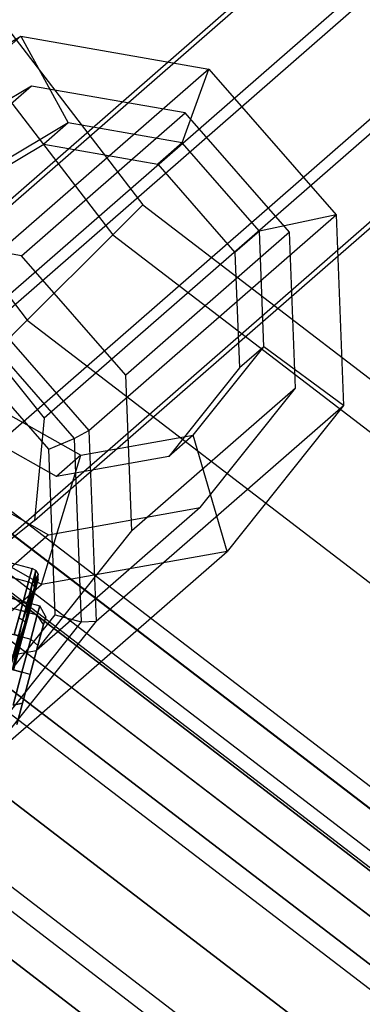
# Model space of a CAD drawing. Units: millimetres. Extents: x 1350 to 7061, y -60 to 6000.
# Drawn here: x 3007 to 3027, y 2713 to 2770 of the extents above; entities that cross this region are included whole.
import ezdxf

# ---------------------------------------------------------------- set-up
doc = ezdxf.new("R2010")
doc.units = ezdxf.units.MM
doc.header["$LTSCALE"] = 10
doc.layers.add('SLD-0', color=7, linetype='Continuous')

msp = doc.modelspace()

# ---------------------------------------------------------------- linework, layer by layer
at = {"layer": 'SLD-0', "color": 7}
for p, q in [((2998.589155, 2752.761943), (3221.967823, 2947.876503)), ((3004.558985, 2751.979678), (3228.193917, 2947.318078)), ((2993.974604, 2749.090056), (3217.156393, 2944.032649)), ((3232.187514, 2942.68449), (3008.387048, 2747.201501)), ((2993.418472, 2743.114958), (3216.578097, 2938.038192)), ((3007.830916, 2741.226404), (3231.609219, 2936.690033)), ((2997.246535, 2738.336782), (3220.571694, 2933.404604)), ((3003.216365, 2737.554517), (3226.797789, 2932.846179)), ((2966.857442, 2821.25), (3014.135733, 2759.635733)), ((2964.714969, 2820.013042), (3012.38641, 2757.88641)), ((2964.714969, 2820.013042), (3012.38641, 2757.88641)), ((2958.613721, 2816.490485), (3007.404762, 2752.904762)), ((2958.613721, 2816.490485), (3007.404762, 2752.904762)), ((2992.626824, 2756.89676), (3007.026955, 2769.474842)), ((2997.67248, 2763.913854), (3007.026955, 2769.474842)), ((3007.026955, 2769.474842), (3009.789344, 2764.415734)), ((3007.026955, 2769.474842), (3017.976204, 2767.553802)), ((3017.976204, 2767.553802), (3003.576074, 2754.97572)), ((3016.425253, 2763.251468), (3017.976204, 2767.553802)), ((3017.976204, 2767.553802), (3025.396954, 2759.04961)), ((3007.646643, 2766.567519), (2998.114162, 2758.241183)), ((3007.646643, 2766.567519), (2999.992982, 2762.017619)), ((3016.60512, 2764.995759), (3007.646643, 2766.567519)), ((3007.07264, 2756.669423), (3016.60512, 2764.995759)), ((3022.676642, 2758.037783), (3016.60512, 2764.995759)), ((3009.789344, 2764.415734), (3004.119965, 2761.045439)), ((3009.789344, 2764.415734), (3008.369613, 2763.175642)), ((3016.425253, 2763.251468), (3009.789344, 2764.415734)), ((3002.700234, 2759.805346), (3008.369613, 2763.175642)), ((3008.369613, 2763.175642), (3015.005522, 2762.011375)), ((3016.425253, 2763.251468), (3015.005522, 2762.011375)), ((3020.922677, 2758.097412), (3016.425253, 2763.251468)), ((3015.005522, 2762.011375), (3019.502945, 2756.857319)), ((3012.38641, 2757.88641), (3014.135733, 2759.635733)), ((3014.135733, 2759.635733), (3012.38641, 2757.88641)), ((3014.135733, 2759.635733), (3075.75, 2712.357442)), ((3010.996824, 2746.471528), (3025.396954, 2759.04961)), ((3025.396954, 2759.04961), (3020.922677, 2758.097412)), ((3025.396954, 2759.04961), (3025.816951, 2747.941472)), ((3007.07264, 2756.669423), (2998.114162, 2758.241183)), ((3022.676642, 2758.037783), (3013.144162, 2749.711448)), ((3020.922677, 2758.097412), (3019.502945, 2756.857319)), ((3021.17722, 2751.365207), (3020.922677, 2758.097412)), ((3023.020276, 2748.949307), (3022.676642, 2758.037783)), ((3007.404762, 2752.904762), (3012.38641, 2757.88641)), ((3012.38641, 2757.88641), (3007.404762, 2752.904762)), ((3012.38641, 2757.88641), (3074.513042, 2710.214969)), ((3012.38641, 2757.88641), (3074.513042, 2710.214969)), ((3019.502945, 2756.857319), (3019.757489, 2750.125115)), ((3013.144162, 2749.711448), (3007.07264, 2756.669423)), ((3003.576074, 2754.97572), (3010.996824, 2746.471528)), ((3003.004343, 2754.193639), (3010.144731, 2746.010741)), ((2999.949199, 2745.449199), (3007.404762, 2752.904762)), ((3007.404762, 2752.904762), (2999.949199, 2745.449199)), ((3008.661256, 2745.399374), (3002.197719, 2752.8066)), ((3007.404762, 2752.904762), (3070.990485, 2704.113721)), ((3007.404762, 2752.904762), (3070.990485, 2704.113721)), ((3004.558985, 2751.979678), (3008.387048, 2747.201501)), ((3017.06978, 2746.204927), (3021.17722, 2751.365207)), ((3021.17722, 2751.365207), (3019.757489, 2750.125115)), ((3025.816951, 2747.941472), (3021.17722, 2751.365207)), ((3019.757489, 2750.125115), (3015.650049, 2744.964834)), ((3013.487796, 2740.622971), (3013.144162, 2749.711448)), ((3023.020276, 2748.949307), (3013.487796, 2740.622971)), ((3017.475232, 2741.982928), (3023.020276, 2748.949307)), ((3004.598351, 2748.393032), (3010.522273, 2745.031123)), ((3011.416821, 2735.36339), (3025.816951, 2747.941472)), ((3025.816951, 2747.941472), (3019.039675, 2739.427009)), ((3009.102542, 2743.79103), (3003.17862, 2747.15294)), ((3008.387048, 2747.201501), (3007.830916, 2741.226404)), ((3010.144731, 2746.010741), (3010.996824, 2746.471528)), ((3010.996824, 2746.471528), (3011.416821, 2735.36339)), ((3008.661256, 2745.399374), (3010.144731, 2746.010741)), ((3010.144731, 2746.010741), (3010.548861, 2735.322275)), ((3010.522273, 2745.031123), (3017.06978, 2746.204927)), ((3017.06978, 2746.204927), (3015.650049, 2744.964834)), ((3019.039675, 2739.427009), (3017.06978, 2746.204927)), ((2999.949199, 2745.449199), (3065.718606, 2694.982558)), ((2999.949199, 2745.449199), (3065.718606, 2694.982558)), ((3009.027077, 2735.724089), (3008.661256, 2745.399374)), ((3000.638802, 2744.93687), (3008.636098, 2740.398293)), ((3008.236289, 2737.490233), (3010.522273, 2745.031123)), ((3010.522273, 2745.031123), (3009.102542, 2743.79103)), ((3015.650049, 2744.964834), (3009.102542, 2743.79103)), ((2998.579383, 2744.079383), (3064.75, 2693.304883)), ((2998.014218, 2743.514218), (3064.350368, 2692.6127)), ((2998.014218, 2743.514218), (3064.350368, 2692.6127)), ((3008.236289, 2737.490233), (2998.461816, 2743.037383)), ((2984.462632, 2742.589018), (3008.127815, 2736.247951)), ((2984.323931, 2742.07138), (3007.989114, 2735.730313)), ((2984.323931, 2742.07138), (3007.989114, 2735.730313)), ((2996.404762, 2741.904762), (3063.212311, 2690.641527)), ((3063.212311, 2690.641527), (2996.404762, 2741.904762)), ((3017.475232, 2741.982928), (3007.942752, 2733.656593)), ((3008.636098, 2740.398293), (3017.475232, 2741.982928)), ((3007.830916, 2741.226404), (3003.216365, 2737.554517)), ((2983.944994, 2740.657166), (3007.610176, 2734.3161)), ((2983.944994, 2740.657166), (3007.610176, 2734.3161)), ((3008.636098, 2740.398293), (2999.103618, 2732.071958)), ((3007.942752, 2733.656593), (3013.487796, 2740.622971)), ((2994.460267, 2739.139829), (3061.509088, 2687.691459)), ((3004.639545, 2726.848927), (3019.039675, 2739.427009)), ((3019.039675, 2739.427009), (3008.236289, 2737.490233)), ((3007.092538, 2732.384248), (2983.427356, 2738.725315)), ((2983.427356, 2738.725315), (3007.092538, 2732.384248)), ((3006.230638, 2738.826851), (3007.679527, 2738.438622)), ((3007.679527, 2738.438622), (3007.471476, 2737.662165)), ((3007.471476, 2737.662165), (3007.679527, 2738.438622)), ((3007.903059, 2738.30693), (3007.679527, 2738.438622)), ((3006.022587, 2738.050393), (3007.471476, 2737.662165)), ((3006.022587, 2738.050393), (3007.471476, 2737.662165)), ((3007.697413, 2737.539447), (3007.903059, 2738.30693)), ((3007.903059, 2738.30693), (3007.697413, 2737.539447)), ((3008.030798, 2738.07655), (3007.697413, 2737.539447)), ((3007.831721, 2737.333587), (3007.903059, 2738.30693)), ((3008.030798, 2738.07655), (3007.831721, 2737.333587)), ((3007.831721, 2737.333587), (3008.030798, 2738.07655)), ((3007.903059, 2738.30693), (3008.030798, 2738.07655)), ((3008.028515, 2737.809212), (3008.030798, 2738.07655)), ((2993.836158, 2724.912151), (3008.236289, 2737.490233)), ((3007.471476, 2737.662165), (3006.90307, 2735.540844)), ((3006.90307, 2735.540844), (3007.471476, 2737.662165)), ((3007.135577, 2735.442646), (3007.697413, 2737.539447)), ((3007.697413, 2737.539447), (3007.135577, 2735.442646)), ((3007.831721, 2737.333587), (3007.135577, 2735.442646)), ((3007.697413, 2737.539447), (3007.287834, 2735.303773)), ((3007.831721, 2737.333587), (3007.287834, 2735.303773)), ((3007.287834, 2735.303773), (3007.831721, 2737.333587)), ((3007.697413, 2737.539447), (3007.471476, 2737.662165)), ((3007.697413, 2737.539447), (3007.471476, 2737.662165)), ((3007.697413, 2737.539447), (3007.831721, 2737.333587)), ((3007.697413, 2737.539447), (3007.831721, 2737.333587)), ((3007.838413, 2737.099743), (3007.831721, 2737.333587)), ((3007.838413, 2737.099743), (3007.831721, 2737.333587)), ((3007.838413, 2737.099743), (3008.028515, 2737.809212)), ((3008.028515, 2737.809212), (3007.838413, 2737.099743)), ((3007.838413, 2737.099743), (3007.319045, 2735.161435)), ((3007.319045, 2735.161435), (3007.838413, 2737.099743)), ((2991.154762, 2736.654762), (3059.5, 2684.211617)), ((2991.154762, 2736.654762), (3059.5, 2684.211617)), ((2998.157724, 2736.30267), (3061.509088, 2687.691459)), ((3007.161889, 2736.50677), (3007.023188, 2735.989132)), ((3007.023188, 2735.989132), (3007.161889, 2736.50677)), ((3007.644852, 2736.377361), (3007.161889, 2736.50677)), ((3007.506151, 2735.859723), (3007.644852, 2736.377361)), ((3007.644852, 2736.377361), (3007.506151, 2735.859723)), ((3008.127815, 2736.247951), (3007.989114, 2735.730313)), ((3007.989114, 2735.730313), (3008.127815, 2736.247951)), ((3008.476803, 2735.618542), (3008.127815, 2736.247951)), ((3003.124011, 2728.307917), (3009.027077, 2735.724089)), ((3007.023188, 2735.989132), (3006.644251, 2734.574919)), ((3006.644251, 2734.574919), (3007.023188, 2735.989132)), ((3006.90307, 2735.540844), (3007.135577, 2735.442646)), ((3007.135577, 2735.442646), (3006.90307, 2735.540844)), ((3007.506151, 2735.859723), (3007.023188, 2735.989132)), ((3007.506151, 2735.859723), (3007.023188, 2735.989132)), ((3007.127214, 2734.445509), (3007.506151, 2735.859723)), ((3007.506151, 2735.859723), (3007.127214, 2734.445509)), ((3007.989114, 2735.730313), (3007.610176, 2734.3161)), ((3007.610176, 2734.3161), (3007.989114, 2735.730313)), ((3008.356051, 2735.167891), (3007.989114, 2735.730313)), ((3008.356051, 2735.167891), (3007.989114, 2735.730313)), ((3008.356051, 2735.167891), (3008.476803, 2735.618542)), ((3008.476803, 2735.618542), (3008.356051, 2735.167891)), ((3009.027077, 2735.724089), (3010.548861, 2735.322275)), ((3010.548861, 2735.322275), (3004.027635, 2727.129495)), ((3011.416821, 2735.36339), (3004.639545, 2726.848927)), ((3007.135577, 2735.442646), (3006.368094, 2732.578362)), ((3006.368094, 2732.578362), (3007.135577, 2735.442646)), ((3007.287834, 2735.303773), (3006.368094, 2732.578362)), ((3006.544871, 2732.530995), (3007.135577, 2735.442646)), ((3006.544871, 2732.530995), (3007.287834, 2735.303773)), ((3007.287834, 2735.303773), (3006.544871, 2732.530995)), ((3007.319045, 2735.161435), (3006.609575, 2732.513657)), ((3006.609575, 2732.513657), (3007.319045, 2735.161435)), ((3007.135577, 2735.442646), (3007.287834, 2735.303773)), ((3007.135577, 2735.442646), (3007.287834, 2735.303773)), ((3007.287834, 2735.303773), (3007.319045, 2735.161435)), ((3007.319045, 2735.161435), (3007.287834, 2735.303773)), ((3008.026152, 2733.93669), (3008.356051, 2735.167891)), ((3008.356051, 2735.167891), (3008.026152, 2733.93669)), ((3010.548861, 2735.322275), (3011.416821, 2735.36339)), ((3007.127214, 2734.445509), (3006.609575, 2732.513657)), ((3006.609575, 2732.513657), (3007.127214, 2734.445509)), ((3007.127214, 2734.445509), (3006.644251, 2734.574919)), ((3007.127214, 2734.445509), (3006.644251, 2734.574919)), ((2994.439728, 2734.13412), (3059.5, 2684.211617)), ((3007.610176, 2734.3161), (3007.092538, 2732.384248)), ((3007.092538, 2732.384248), (3007.610176, 2734.3161)), ((3007.575501, 2732.254838), (3008.026152, 2733.93669)), ((3008.026152, 2733.93669), (3007.575501, 2732.254838)), ((3008.026152, 2733.93669), (3007.610176, 2734.3161)), ((3008.026152, 2733.93669), (3007.610176, 2734.3161)), ((2999.103618, 2732.071958), (3007.942752, 2733.656593)), ((2989.674523, 2732.769119), (3057.490912, 2680.731774)), ((2996.758527, 2732.354842), (3059.5, 2684.211617)), ((3006.5749, 2730.452396), (3007.092538, 2732.384248)), ((3007.092538, 2732.384248), (3006.5749, 2730.452396)), ((3007.575501, 2732.254838), (3007.092538, 2732.384248)), ((3007.575501, 2732.254838), (3007.092538, 2732.384248)), ((3007.575501, 2732.254838), (3007.12485, 2730.572987)), ((3007.12485, 2730.572987), (3007.575501, 2732.254838)), ((3055.787689, 2677.781706), (2985.904762, 2731.404762)), ((2985.904762, 2731.404762), (3055.787689, 2677.781706)), ((3006.5749, 2730.452396), (3007.12485, 2730.572987)), ((3007.12485, 2730.572987), (3006.5749, 2730.452396)), ((3007.12485, 2730.572987), (3006.794951, 2729.341786)), ((3006.794951, 2729.341786), (3007.12485, 2730.572987)), ((2993.434011, 2729.884363), (3057.490912, 2680.731774))]:
    msp.add_line(p, q, dxfattribs=at)
at = {"layer": 'SLD-0', "color": 4}
for p, q in [((3000.700704, 2746.200704), (3066.25, 2695.90296)), ((2999.974062, 2745.474062), (3065.736187, 2695.013009)), ((2999.974062, 2745.474062), (3065.736187, 2695.013009)), ((3064.272971, 2692.478645), (2997.904762, 2743.404762)), ((2997.904762, 2743.404762), (3064.272971, 2692.478645)), ((2994.807836, 2740.307836), (3062.083113, 2688.6857)), ((3062.083113, 2688.6857), (2998.157724, 2737.737376)), ((3059.5, 2684.211617), (2994.439728, 2734.13412)), ((3056.916887, 2679.737534), (2987.501689, 2733.001689)), ((3059.5, 2684.211617), (2996.758527, 2732.354842)), ((3056.916887, 2679.737534), (2991.867348, 2729.6518))]:
    msp.add_line(p, q, dxfattribs=at)

doc.saveas('drawing.dxf')
